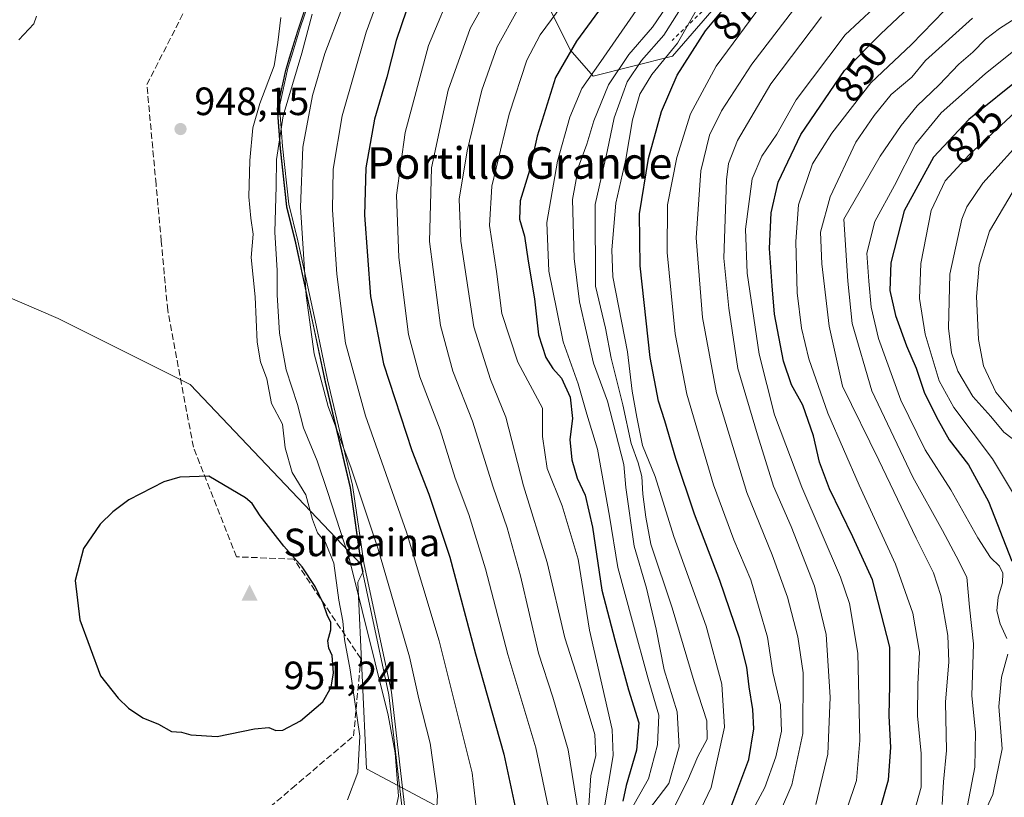
# Model space of a CAD drawing. Units: metres. Extents: x 569832 to 573268, y 4738037 to 4740388.
# Drawn here: x 570355 to 570605, y 4739016 to 4739213 of the extents above; entities that cross this region are included whole.
import ezdxf
from ezdxf.enums import TextEntityAlignment as Align

# ---------------------------------------------------------------- set-up
doc = ezdxf.new("R2010")
doc.units = ezdxf.units.M
doc.header["$MEASUREMENT"] = 0
doc.linetypes.add('DGN Style 2', pattern=[1.648017, 0.98881, -0.659207])
doc.linetypes.add('DGN Style 3', pattern=[2.307223, 1.648017, -0.659207])
for name, color, linetype, lineweight in [('Arbolado forestal CxS', 92, 'Continuous', 0), ('Cima', 7, 'Continuous', 0), ('Cota de cima', 7, 'Continuous', 0), ('Curva de nivel maestra', 30, 'Continuous', 30), ('Curva de nivel normal', 30, 'Continuous', 0), ('Entidad de ámbito territorial', 7, 'Continuous', 0), ('Entidad de ámbito territorial CxS', 92, 'Continuous', 0), ('Escarpado lineal', 30, 'DGN Style 2', 0), ('Espacio natural protegido', 121, 'Continuous', 13), ('Espacio natural protegido CxS', 121, 'Continuous', 0), ('Municipio', 91, 'Continuous', 13), ('Municipio CxS', 4, 'Continuous', 0), ('Nombre de cima', 7, 'Continuous', 0), ('Pastizal CxS', 92, 'Continuous', 0), ('Punto de cota en terreno', 7, 'Continuous', 0), ('Roquedo CxS', 135, 'Continuous', 0), ('Rótulo de curva de nivel directora', 7, 'Continuous', 0), ('Rótulo de punto de cota en terreno', 7, 'Continuous', 0), ('Senda', 7, 'DGN Style 3', 0), ('Texto cartográfico', 7, 'Continuous', 0)]:
    doc.layers.add(name, color=color, linetype=linetype, lineweight=lineweight)
doc.styles.add('Style-Arial', font='txt')

# ---------------------------------------------------------------- blocks, each defined once
blk = doc.blocks.new('*U9')
at = {"layer": 'Pastizal CxS', "color": 92, "linetype": 'Continuous', "lineweight": 0}
blk.add_polyline3d([(570216.9067, 4739013.2409, 945.7871), (570225.2887, 4739028.3219, 946.2581), (570237.0229, 4739033.3477, 946.8064), (570261.6633, 4739058.4051, 947.2716), (570304.0765, 4739058.4811, 948.4056), (570307.4295, 4739070.2095, 947.9716), (570287.3137, 4739086.9647, 946.6052), (570285.6383, 4739110.4229, 945.0302), (570295.6955, 4739125.5029, 944.7411), (570310.7829, 4739145.6093, 944.6859), (570319.9971, 4739146.1215, 945.1569), (570340.9569, 4739147.2849, 946.1863), (570364.4261, 4739137.2307, 947.6279), (570397.9517, 4739120.4751, 948.9566), (570441.4251, 4739074.7222, 940.2104), (570441.7837, 4739073.0491, 940.2925), (570440.4403, 4739070.3625, 942.0521), (570442.6415, 4739023.0183, 945.7372), (570466.3133, 4739010.3563, 933.5535)], dxfattribs=at)
blk = doc.blocks.new('*U12')
at = {"layer": 'Arbolado forestal CxS', "color": 92, "linetype": 'Continuous', "lineweight": 0}
for points in [[(570466.3133, 4739010.3563, 933.5535), (570442.6415, 4739023.0183, 945.7372), (570440.4403, 4739070.3625, 942.0521), (570441.7837, 4739073.0491, 940.2925), (570441.4251, 4739074.7222, 940.2104), (570438.5859, 4739094.3933, 937.5097), (570432.2565, 4739121.1433, 935.3947), (570429.3367, 4739134.9735, 935.5758), (570424.7069, 4739156.4036, 937.5286), (570422.4673, 4739165.6639, 939.5624), (570420.8075, 4739180.3834, 941.5228), (570420.0777, 4739190.5435, 943.9768), (570422.1577, 4739200.2235, 944.4526), (570425.2383, 4739210.1733, 943.5854), (570428.8287, 4739220.8831, 944.8598)], [(570480.6775, 4739233.0325, 917.6947), (570494.3513, 4739205.4205, 901.9718), (570500.2089, 4739198.7172, 896.7389), (570520.3189, 4739203.7448, 882.9566), (570558.0263, 4739247.3165, 885.4996)]]:
    blk.add_polyline3d(points, dxfattribs=at)
blk = doc.blocks.new('5CIMA')
at = {"layer": 'Arbolado forestal CxS', "color": 51, "linetype": 'Continuous', "lineweight": 0}
blk.add_solid([(-0.205, -0.136), (0, 0.273), (0.205, -0.136)], dxfattribs=at)
blk = doc.blocks.new('5PATER')
at = {"layer": 'Punto de cota en terreno', "linetype": 'Continuous', "lineweight": 0}
h = blk.add_hatch(color=51, dxfattribs=at)
edge = h.paths.add_edge_path()
edge.add_ellipse((0, 0), major_axis=(-0.11, -0.111), ratio=0.999422, start_angle=0, end_angle=360)

msp = doc.modelspace()

# ---------------------------------------------------------------- linework, layer by layer
at = {"layer": 'Arbolado forestal CxS', "color": 92, "linetype": 'Continuous', "lineweight": 0}
for points in [[(570443.7401, 4739250.2109, 945.953), (570448.5003, 4739248.6249, 942.5846), (570457.4737, 4739245.6349, 933.7611), (570480.6775, 4739233.0325, 917.6947), (570494.3513, 4739205.4205, 901.9718), (570500.2089, 4739198.7172, 896.7389), (570520.3189, 4739203.7448, 882.9566), (570558.0263, 4739247.3165, 885.4996), (570591.5709, 4739265.7209, 878.1386)], [(570443.7401, 4739250.2109, 945.953), (570438.5285, 4739244.2231, 946.1041), (570433.6785, 4739232.1129, 945.1649), (570428.8287, 4739220.8831, 944.8598), (570425.2383, 4739210.1733, 943.5854), (570422.1577, 4739200.2235, 944.4526), (570420.0777, 4739190.5435, 943.9768), (570420.8075, 4739180.3834, 941.5228), (570422.4673, 4739165.6639, 939.5624), (570424.7069, 4739156.4036, 937.5286), (570429.3367, 4739134.9735, 935.5758), (570432.2565, 4739121.1433, 935.3947), (570438.5859, 4739094.3933, 937.5097), (570441.4251, 4739074.7222, 940.2104)], [(570443.7401, 4739250.2109, 945.953), (570438.5285, 4739244.2231, 946.1041), (570433.6785, 4739232.1129, 945.1649), (570428.8287, 4739220.8831, 944.8598), (570425.2383, 4739210.1733, 943.5854), (570422.1577, 4739200.2235, 944.4526), (570420.0777, 4739190.5435, 943.9768), (570420.8075, 4739180.3834, 941.5228), (570422.4673, 4739165.6639, 939.5624), (570424.7069, 4739156.4036, 937.5286), (570429.3367, 4739134.9735, 935.5758), (570432.2565, 4739121.1433, 935.3947), (570438.5859, 4739094.3933, 937.5097), (570441.4251, 4739074.7222, 940.2104)], [(570428.8287, 4739220.8831, 944.8598), (570425.2383, 4739210.1733, 943.5854), (570422.1577, 4739200.2235, 944.4526), (570420.0777, 4739190.5435, 943.9768), (570420.8075, 4739180.3834, 941.5228), (570422.4673, 4739165.6639, 939.5624), (570424.7069, 4739156.4036, 937.5286), (570429.3367, 4739134.9735, 935.5758), (570432.2565, 4739121.1433, 935.3947), (570438.5859, 4739094.3933, 937.5097), (570441.4251, 4739074.7222, 940.2104), (570397.9517, 4739120.4751, 948.9566), (570364.4261, 4739137.2307, 947.6279), (570340.9569, 4739147.2849, 946.1863)], [(570216.9067, 4739013.2409, 945.7871), (570225.2887, 4739028.3219, 946.2581), (570237.0229, 4739033.3477, 946.8064), (570261.6633, 4739058.4051, 947.2716), (570304.0765, 4739058.4811, 948.4056), (570307.4295, 4739070.2095, 947.9716), (570287.3137, 4739086.9647, 946.6052), (570285.6383, 4739110.4229, 945.0302), (570295.6955, 4739125.5029, 944.7411), (570310.7829, 4739145.6093, 944.6859), (570319.9971, 4739146.1215, 945.1569), (570340.9569, 4739147.2849, 946.1863), (570364.4261, 4739137.2307, 947.6279), (570397.9517, 4739120.4751, 948.9566), (570441.4251, 4739074.7222, 940.2104)], [(570441.4251, 4739074.7222, 940.2104), (570441.7837, 4739073.0491, 940.2925), (570440.4403, 4739070.3625, 942.0521), (570442.6415, 4739023.0183, 945.7372), (570466.3133, 4739010.3563, 933.5535), (570499.2947, 4739002.4791, 913.6834), (570496.6861, 4738990.0894, 908.851), (570433.5063, 4738942.7059, 906.157), (570343.6071, 4738894.1624, 928.7931), (570281.1409, 4738834.3965, 928.5996), (570269.7007, 4738820.817, 930.6153), (570262.3207, 4738808.7968, 929.5448), (570256.5007, 4738791.457, 929.6724), (570254.2499, 4738774.1567, 930.8613), (570249.8693, 4738752.2471, 922.9355), (570242.1281, 4738679.6075, 908.7668), (570237.4077, 4738653.8975, 900.5922), (570236.4682, 4738641.7566, 897.4285), (570236.1571, 4738637.7375, 896.2258), (570237.5367, 4738625.0474, 892.4742), (570241.8469, 4738611.1077, 887.8118), (570242.2486, 4738608.8373, 887.0924)]]:
    msp.add_polyline3d(points, dxfattribs=at)
at = {"layer": 'Curva de nivel maestra', "color": 30, "linetype": 'Continuous', "lineweight": 30, "flags": 128}
for points, elevation in [([(570507.8, 4739223.8001), (570495.97, 4739207.5401), (570490.62, 4739198.3601), (570485.99, 4739183.5201), (570484.03, 4739174.7701), (570481.67, 4739167.1101), (570481.46, 4739162.4501), (570482.73, 4739158.1201), (570483.7, 4739151.7301), (570485.27, 4739142.2201), (570486.33, 4739133.1201), (570488.14, 4739127.3601), (570489.98, 4739124.5601), (570492.18, 4739122.0901), (570494.39, 4739117.3001), (570494.96, 4739111.8701), (570494.28, 4739106.5001), (570494.78, 4739101.3601), (570496.14, 4739096.7301), (570498.15, 4739092.4101), (570500.06, 4739084.3101), (570502.35, 4739068.3101), (570505.65, 4739055.7201), (570509.12, 4739043.0001), (570511.76, 4739034.6901), (570511.23, 4739027.7001), (570508.55, 4739018.7201), (570507.7495, 4739014.8037)], 900), ([(570534.9, 4739012.4701), (570539.7, 4739025.3501), (570540.97, 4739033.1701), (570540.73, 4739038.0001), (570539.78, 4739043.7901), (570539.22, 4739048.7601), (570537.32, 4739056.1401), (570532.32, 4739070.7401), (570525.94, 4739087.5901), (570521.17, 4739101.7401), (570518.42, 4739111.2801), (570516.75, 4739116.2801), (570514.66, 4739127.3101), (570512.08, 4739150.6201), (570511.97, 4739163.7801), (570514.25, 4739177.7801), (570517.52, 4739189.7701), (570521.48, 4739198.9801), (570528.7, 4739210.2201), (570540.53, 4739224.4901)], 875), ([(570573.01, 4739012.7201), (570575.17, 4739020.2101), (570575.72, 4739028.4001), (570575.27, 4739036.4701), (570575.46, 4739044.2701), (570575.44, 4739053.8301), (570571.11, 4739070.9201), (570566.12, 4739081.8501), (570560.16, 4739094.0101), (570557.63, 4739100.7801), (570556.1, 4739107.4201), (570553.36, 4739115.2101), (570550.56, 4739120.3601), (570548.51, 4739126.4101), (570546.18, 4739138.2901), (570545.6, 4739145.5501), (570544.96, 4739155.0001), (570545.33, 4739164.0201), (570547.1, 4739171.8501), (570552.89, 4739183.8801), (570563.96, 4739200.1101), (570573.08, 4739209.3601), (570583.28, 4739218.9801)], 850), ([(570452.84, 4739215.4301), (570450.22, 4739207.7701), (570447.82, 4739198.4401), (570444.74, 4739187.7701), (570442.5, 4739175.4401), (570442.16, 4739163.4401), (570443.66, 4739142.7801), (570446.96, 4739125.7001), (570454.17, 4739103.7701), (570458.47, 4739092.6801), (570463.8, 4739076.7201), (570470.31, 4739052.1501), (570477.49, 4739026.7001), (570480.81, 4739011.3101)], 925), ([(570609.67, 4739199.0701), (570595.56, 4739187.7201), (570586.58, 4739178.1501), (570579.13, 4739164.5001), (570575.73, 4739151.3601), (570575.52, 4739144.3401), (570576.88, 4739137.9801), (570579.72, 4739130.3101), (570582.2, 4739124.6601), (570584.32, 4739118.2601), (570587.78, 4739111.4601), (570590.57, 4739106.4401), (570595.45, 4739100.1301), (570600.53, 4739090.8101), (570606.43, 4739075.7001)], 825), ([(570404.75, 4739031.2001), (570414.21, 4739033.1301), (570417.88, 4739033.4601), (570419.69, 4739032.6701), (570421.41, 4739032.8001), (570425.89, 4739035.1401), (570431.55, 4739040.0101), (570433.74, 4739043.7101), (570434.29, 4739047.3801), (570433.96, 4739051.7401), (570433.07, 4739053.6201), (570432.86, 4739055.4501), (570433.66, 4739058.2401), (570433.63, 4739060.2101), (570432.79, 4739061.7801), (570431.7, 4739065.0001), (570429.64, 4739069.2401), (570426.33, 4739074.2201), (570421.68, 4739079.4601), (570415.7, 4739087.1301), (570413.67, 4739090.3101), (570411.93, 4739091.7601), (570402.63, 4739097.2101), (570395.34, 4739096.9801), (570391.24, 4739095.7601), (570382.35, 4739091.1901), (570378.33, 4739088.2201), (570375.08, 4739085.0701), (570370.83, 4739078.8801), (570368.74, 4739070.7901), (570369.94, 4739060.8001), (570375.14, 4739046.5401), (570379.66, 4739040.9101), (570382.27, 4739038.3701), (570385.91, 4739035.9101), (570389.87, 4739034.3001), (570393.18, 4739032.4301), (570395.73, 4739032.3101), (570398.05, 4739031.6301), (570404.75, 4739031.2001)], 950)]:
    msp.add_lwpolyline(points, dxfattribs=dict(at, elevation=elevation))
at = {"layer": 'Curva de nivel normal', "color": 30, "linetype": 'Continuous', "lineweight": 0, "flags": 128}
for points, elevation in [([(570470.72, 4739011.0001), (570469.45, 4739021.9801), (570465.35, 4739038.5701), (570461.14, 4739055.4801), (570452.82, 4739083.0201), (570442.41, 4739112.5301), (570437.34, 4739130.9701), (570435.13, 4739148.4501), (570434.04, 4739164.7801), (570434.18, 4739175.1101), (570436.48, 4739188.6001), (570442.58, 4739209.8701), (570448.64, 4739226.5201)], 930), ([(570496.41, 4739012.1401), (570493.88, 4739027.7801), (570489.97, 4739041.1601), (570486.31, 4739052.3301), (570481.75, 4739071.9301), (570478.35, 4739084.1301), (570474.82, 4739094.4601), (570469.56, 4739111.1401), (570464.56, 4739123.8901), (570461.49, 4739135.4801), (570458.64, 4739156.7801), (570459.13, 4739175.4401), (570463.36, 4739195.1101), (570468.94, 4739210.7701), (570477.54, 4739226.1001)], 915), ([(570489.08, 4739011.8501), (570485.68, 4739028.2901), (570478.56, 4739052.0001), (570472.9, 4739073.7301), (570468.63, 4739087.5001), (570465.2, 4739096.7001), (570461.37, 4739108.9601), (570456.2, 4739122.4501), (570453.36, 4739133.1701), (570450.89, 4739152.7401), (570450.3, 4739168.4901), (570452.45, 4739184.4501), (570458.37, 4739206.4401), (570465.1, 4739222.4301)], 920), ([(570536.63, 4739005.0701), (570543.77, 4739018.2601), (570546.55, 4739026.0001), (570548.02, 4739032.5201), (570547.72, 4739039.2601), (570545.76, 4739047.4601), (570544.41, 4739056.4001), (570540.22, 4739070.9201), (570535.85, 4739081.1201), (570530.76, 4739095.0201), (570523.97, 4739118.0001), (570521.02, 4739133.3701), (570518.95, 4739153.9801), (570519.06, 4739166.0901), (570521.4, 4739178.0801), (570524.93, 4739189.1101), (570531.37, 4739201.2001), (570545.77, 4739220.8101)], 870), ([(570564.68, 4739013.0201), (570567.04, 4739020.0501), (570567.9, 4739030.1801), (570567.39, 4739052.3101), (570565.23, 4739064.9501), (570562.99, 4739071.5901), (570553.17, 4739094.4401), (570546.19, 4739112.7901), (570542.28, 4739128.2001), (570539.26, 4739148.7101), (570538.89, 4739159.9201), (570540.57, 4739172.6901), (570542.97, 4739178.3801), (570546.81, 4739183.9601), (570551.73, 4739192.7001), (570564.18, 4739209.2001), (570578.72, 4739222.8001)], 855), ([(570502.78, 4739011.7901), (570505.23, 4739026.3601), (570505, 4739033.0001), (570499.29, 4739058.1301), (570496.42, 4739076.1701), (570492.31, 4739089.6901), (570488.55, 4739099.1401), (570487.33, 4739107.2501), (570487.36, 4739114.4501), (570481.08, 4739126.1701), (570476.99, 4739138.5001), (570475.65, 4739149.1401), (570473.9, 4739160.7901), (570474.45, 4739170.8301), (570478.9, 4739189.0601), (570483.39, 4739202.7701), (570486.73, 4739209.1801), (570493.64, 4739218.6901)], 905), ([(570509.54, 4739012.0601), (570514.24, 4739020.4601), (570516.53, 4739029.0601), (570516.83, 4739036.6201), (570514.13, 4739045.8501), (570510.14, 4739060.3401), (570506.42, 4739074.0201), (570504.36, 4739087.0901), (570501.26, 4739104.0401), (570498.62, 4739112.9901), (570496.39, 4739120.6501), (570492.59, 4739131.3101), (570491.01, 4739139.2401), (570488.92, 4739149.2601), (570488.45, 4739161.5701), (570491.18, 4739177.1601), (570494.26, 4739188.3301), (570497.33, 4739195.5701), (570502.12, 4739202.4001), (570514.12, 4739219.8601)], 895), ([(570521.28, 4739220.0201), (570515.23, 4739211.1001), (570509.22, 4739204.2101), (570504.06, 4739196.5101), (570500.36, 4739187.3801), (570498.62, 4739181.4501), (570496.44, 4739175.7201), (570494.94, 4739167.4401), (570495.35, 4739152.4801), (570496.7, 4739141.4601), (570500.3, 4739125.8801), (570503.84, 4739116.2901), (570507.97, 4739100.1801), (570508.45, 4739094.3301), (570510.56, 4739079.4601), (570513.69, 4739068.8001), (570516.17, 4739058.4401), (570518.24, 4739048.1001), (570521.54, 4739037.4801), (570521.98, 4739028.5601), (570519.38, 4739019.2901), (570512.91, 4739010.7401)], 890), ([(570545.12, 4739006.1201), (570550.65, 4739018.9501), (570553.37, 4739031.9801), (570553.5, 4739047.3801), (570552.11, 4739056.4701), (570549.5, 4739066.5001), (570545.63, 4739077.2601), (570539.19, 4739093.1201), (570531.47, 4739118.4001), (570527.9, 4739137.5001), (570526.33, 4739157.6601), (570527.52, 4739174.7201), (570529.71, 4739183.7201), (570532.75, 4739189.8701), (570540.5, 4739201.7401), (570552.97, 4739218.1701)], 865), ([(570460.29, 4739009.0001), (570460.72, 4739016.2401), (570458.85, 4739029.4601), (570455.98, 4739040.7701), (570453.61, 4739051.4001), (570445.65, 4739078.7301), (570438.78, 4739099.2301), (570432.94, 4739114.8601), (570429.38, 4739128.2201), (570427.36, 4739143.0401), (570425.88, 4739165.4801), (570426.49, 4739180.7001), (570428.93, 4739193.7701), (570432.13, 4739204.4401), (570436.45, 4739215.7601)], 935), ([(570499.1, 4739013.7001), (570499.59, 4739021.3101), (570500.9, 4739026.3101), (570500.62, 4739031.6801), (570497.17, 4739043.2601), (570492.99, 4739056.2301), (570488.56, 4739075.3201), (570482.5, 4739094.7501), (570478.01, 4739112.2201), (570474.18, 4739121.7501), (570469.9, 4739135.1501), (570466.59, 4739156.8301), (570466.22, 4739167.5301), (570468.22, 4739179.7201), (570471.9, 4739195.1801), (570475.8, 4739206.1001), (570480.98, 4739215.4701)], 910), ([(570519.32, 4739010.4001), (570524.16, 4739019.9401), (570526.77, 4739026.1401), (570529.1, 4739030.4701), (570529.05, 4739035.2001), (570525.82, 4739045.0501), (570520.24, 4739063.8301), (570514.83, 4739080.0201), (570513.59, 4739086.8601), (570512.77, 4739092.7001), (570512.54, 4739097.1401), (570511.64, 4739100.6001), (570509.8, 4739105.5001), (570507.72, 4739115.3001), (570504.73, 4739127.1701), (570503.32, 4739134.8101), (570500.76, 4739145.4601), (570500.66, 4739166.1101), (570503.74, 4739179.6201), (570505.56, 4739188.1701), (570508.86, 4739197.2601), (570512.46, 4739202.6601), (570518.09, 4739209.0801), (570523.53, 4739217.6201)], 885), ([(570522.46, 4739002.0601), (570530.17, 4739018.2601), (570533.54, 4739033.5801), (570532.85, 4739044.4601), (570528.86, 4739059.1401), (570520.65, 4739081.8901), (570515.96, 4739097.1101), (570512.72, 4739105.0201), (570511.31, 4739112.1601), (570510.1, 4739118.7601), (570508.9, 4739128.7401), (570505.21, 4739147.8101), (570504.93, 4739154.6701), (570505.98, 4739166.5001), (570508.48, 4739177.6801), (570510.21, 4739187.5801), (570512.03, 4739194.1101), (570515.1, 4739199.1101), (570521.57, 4739207.1001), (570527.32, 4739217.1001)], 880), ([(570581.08, 4739009.9201), (570583.41, 4739018.3301), (570583.41, 4739026.8801), (570582.54, 4739036.4301), (570582.6, 4739044.4801), (570582.98, 4739052.5401), (570581.35, 4739062.4601), (570576.94, 4739074.9301), (570567.67, 4739094.9401), (570559.72, 4739113.2501), (570554.89, 4739127.0101), (570553.03, 4739134.7801), (570551.97, 4739143.7001), (570551.59, 4739156.8001), (570552.31, 4739166.0301), (570555.86, 4739176.5001), (570560.76, 4739184.2501), (570570.62, 4739197.0301), (570580.95, 4739206.7201), (570589.32, 4739215.3601)], 845), ([(570594.79, 4739011.4701), (570597.04, 4739023.4101), (570597.2, 4739032.2201), (570596.31, 4739041.6001), (570596.75, 4739054.7001), (570595.72, 4739064.0001), (570595.02, 4739071.6301), (570592.32, 4739076.9201), (570588.85, 4739083.4601), (570581.34, 4739096.9401), (570570.94, 4739118.8801), (570565.91, 4739135.9201), (570564.84, 4739146.7201), (570563.84, 4739162.4501), (570573.05, 4739178.4401), (570578.36, 4739186.2001), (570582.38, 4739191.1601), (570587.96, 4739196.5401), (570593.01, 4739201.7701), (570596.58, 4739204.7701), (570599.74, 4739208.1101), (570603.3, 4739210.7701), (570610.58, 4739215.4501)], 835), ([(570358.91, 4739213.9601), (570358.24, 4739211.9801), (570354.47, 4739207.9101)], 945), ([(570437.86, 4739015.1301), (570440.5, 4739022.0901), (570441, 4739031.2601), (570438.56, 4739048.1201), (570437.1, 4739055.8001), (570436.65, 4739060.4601), (570435.61, 4739065.7901), (570434.34, 4739075.1901), (570432.28, 4739080.4201), (570430.26, 4739082.8401), (570428.94, 4739086.2601), (570427.3, 4739092.5001), (570423.82, 4739098.1601), (570422.05, 4739104.4201), (570421.38, 4739110.4401), (570418.57, 4739115.6701), (570417.39, 4739121.9101), (570415.76, 4739126.2601), (570414.89, 4739131.1901), (570414.44, 4739142.6801), (570413.42, 4739152.6601), (570413.91, 4739158.5901), (570413.3, 4739162.6501), (570412.78, 4739168.1201), (570413.05, 4739177.2801), (570413.82, 4739185.5601), (570415.56, 4739191.8001), (570419.24, 4739201.3101), (570420.15, 4739207.2001), (570420.9, 4739213.5401)], 945), ([(570449.21, 4739008.2901), (570450.77, 4739016.0801), (570449.96, 4739027.0201), (570448.2, 4739036.6201), (570438.25, 4739076.3901), (570432.66, 4739093.6101), (570430.11, 4739101.1301), (570426.69, 4739109.4601), (570425.2, 4739115.4401), (570422.28, 4739124.1801), (570420.61, 4739133.5201), (570420.02, 4739143.2001), (570419.97, 4739149.4401), (570419.43, 4739159.1201), (570419.74, 4739170.8001), (570419.85, 4739177.5801), (570421.56, 4739188.6301), (570426.22, 4739204.5701), (570428.84, 4739214.4301)], 940), ([(570556.71, 4739013.9401), (570559.76, 4739026.7001), (570560.38, 4739041.1401), (570559.29, 4739057.0301), (570556.37, 4739069.3601), (570550.42, 4739084.4901), (570545.95, 4739094.6701), (570541.93, 4739107.7301), (570536.91, 4739124.5001), (570534.63, 4739139.8801), (570533.36, 4739152.5701), (570534, 4739172.4201), (570534.54, 4739176.5401), (570536.83, 4739182.3901), (570545.27, 4739196.7701), (570558.18, 4739213.7601)], 860), ([(570588.76, 4739013.9501), (570589.06, 4739019.7201), (570589.82, 4739027.6201), (570589.63, 4739039.9401), (570590.42, 4739050.1401), (570590.24, 4739056.7901), (570588.45, 4739066.9201), (570586.6, 4739072.7401), (570582.17, 4739081.5101), (570572.65, 4739101.2801), (570563.47, 4739120.0701), (570560.06, 4739135.2501), (570558.19, 4739151.1201), (570557.9, 4739159.1201), (570560.35, 4739168.0701), (570566.88, 4739181.9601), (570571.5, 4739188.7401), (570575.8, 4739194.0901), (570581.1, 4739198.4101), (570584.52, 4739202.6701), (570596.44, 4739213.3901)], 840), ([(570615.79, 4739212.2201), (570599.67, 4739199.2601), (570588.52, 4739189.4001), (570582, 4739181.4401), (570576.68, 4739170.9601), (570571.7, 4739161.8101), (570569.64, 4739153.8301), (570570.14, 4739146.6601), (570570.76, 4739140.1201), (570572.6, 4739132.1601), (570578.24, 4739116.5001), (570584.41, 4739103.9001), (570590.92, 4739093.7201), (570597.82, 4739081.5801), (570601.05, 4739076.6001), (570603.29, 4739074.3801), (570604.12, 4739072.6501), (570604.04, 4739070.1801), (570603.01, 4739066.5501), (570602.62, 4739063.0601), (570603.46, 4739059.7301), (570605.15, 4739056.0901)], 830), ([(570610.74, 4739192.7701), (570595.63, 4739178.7701), (570589.52, 4739172.1101), (570585.96, 4739164.6201), (570583.37, 4739151.1401), (570583.02, 4739142.2901), (570584.47, 4739133.2501), (570588.04, 4739121.3801), (570591.74, 4739114.6601), (570601.52, 4739101.5901), (570608.42, 4739090.2201)], 820), ([(570610.69, 4739184.3701), (570599.1, 4739171.5601), (570595.03, 4739165.5801), (570593.78, 4739162.4401), (570590.74, 4739148.4701), (570590.39, 4739134.7601), (570591.11, 4739128.5301), (570592.74, 4739123.8701), (570596.56, 4739117.4201), (570601.14, 4739112.3301), (570604.4, 4739108.3601), (570608.64, 4739105.1801)], 815), ([(570607.86, 4739171.3601), (570600.79, 4739159.3601), (570598.15, 4739150.7701), (570597.51, 4739142.7801), (570597.94, 4739131.8801), (570599.25, 4739125.1801), (570602.37, 4739118.5001), (570607.86, 4739111.9301)], 810), ([(570605.45, 4739052.0701), (570603.86, 4739046.2701), (570603.18, 4739038.8301), (570603.96, 4739028.0801), (570601.61, 4739016.5101), (570598.02, 4739008.6401)], 830)]:
    msp.add_lwpolyline(points, dxfattribs=dict(at, elevation=elevation))
at = {"layer": 'Entidad de ámbito territorial', "color": 7, "linetype": 'Continuous', "lineweight": 0, "flags": 128}
msp.add_lwpolyline([(570458.5491, 4739266.7736), (570458.192, 4739266.446), (570446.372, 4739253.243), (570442.821, 4739249.163), (570438.4519, 4739244.1439), (570433.607, 4739232.025), (570428.754, 4739220.7951), (570425.166, 4739210.0851), (570423.066, 4739203.3221), (570422.08, 4739200.1431), (570420.007, 4739190.4641), (570420.731, 4739180.305), (570422.387, 4739165.5779), (570424.6269, 4739156.322), (570429.263, 4739134.888), (570432.179, 4739121.063), (570438.512, 4739094.308), (570441.353, 4739074.636), (570448.375, 4739041.787), (570453.3214, 4738999.156)], dxfattribs=at)
at = {"layer": 'Entidad de ámbito territorial CxS', "color": 92, "linetype": 'Continuous', "lineweight": 0, "flags": 128}
msp.add_lwpolyline([(570453.3214, 4738999.156), (570448.375, 4739041.787), (570441.353, 4739074.636), (570438.512, 4739094.308), (570432.179, 4739121.063), (570429.263, 4739134.888), (570424.6269, 4739156.322), (570422.387, 4739165.5779), (570420.731, 4739180.305), (570420.007, 4739190.464), (570422.08, 4739200.1431), (570423.066, 4739203.3221), (570425.166, 4739210.085), (570428.754, 4739220.795)], dxfattribs=at)
at = {"layer": 'Escarpado lineal', "color": 30, "linetype": 'DGN Style 2', "lineweight": 0, "extrusion": (-0.004756, -0.004606, 0.999978), "elevation": -23656.8422, "flags": 128}
msp.add_lwpolyline([(570589.5433, 4739218.3642), (570517.9582, 4739149.0397)], dxfattribs=at)
at = {"layer": 'Espacio natural protegido', "color": 121, "linetype": 'Continuous', "lineweight": 13, "flags": 128}
for points in [[(570458.5491, 4739266.7736), (570458.192, 4739266.446), (570446.372, 4739253.243), (570442.821, 4739249.163), (570438.4519, 4739244.1439), (570433.607, 4739232.025), (570428.754, 4739220.7951), (570425.166, 4739210.0851), (570423.066, 4739203.3221), (570422.08, 4739200.1431), (570420.007, 4739190.4641), (570420.731, 4739180.305), (570422.387, 4739165.5779), (570424.6269, 4739156.322), (570429.263, 4739134.888), (570432.179, 4739121.063), (570438.512, 4739094.308), (570441.353, 4739074.636), (570448.375, 4739041.787), (570453.3214, 4738999.156)], [(570458.5491, 4739266.7736), (570448.6593, 4739255.7263), (570446.9848, 4739253.856), (570444.7269, 4739251.2618), (570443.4337, 4739249.776), (570439.0646, 4739244.7571), (570434.2204, 4739232.6382), (570429.3672, 4739221.4084), (570425.779, 4739210.6985), (570423.6788, 4739203.9355), (570422.6928, 4739200.7565), (570420.6196, 4739191.0776), (570421.3444, 4739180.9176), (570423.0001, 4739166.1906), (570425.2399, 4739156.9346), (570429.8755, 4739135.5006), (570432.7923, 4739121.6756), (570439.1248, 4739094.9206), (570441.9664, 4739075.2486), (570448.9878, 4739042.3996), (570453.937, 4738999.7447), (570453.3214, 4738999.156)], [(570458.5491, 4739266.7736), (570448.6593, 4739255.7263), (570446.9848, 4739253.856), (570444.7269, 4739251.2618), (570443.4337, 4739249.776), (570439.0646, 4739244.7571), (570434.2204, 4739232.6382), (570429.3672, 4739221.4084), (570425.779, 4739210.6985), (570423.6788, 4739203.9355), (570422.6928, 4739200.7565), (570420.6196, 4739191.0776), (570421.3444, 4739180.9176), (570423.0001, 4739166.1906), (570425.2399, 4739156.9346), (570429.8755, 4739135.5006), (570432.7923, 4739121.6756), (570439.1248, 4739094.9206), (570441.9664, 4739075.2486), (570448.9878, 4739042.3996), (570453.937, 4738999.7447), (570453.3214, 4738999.156)]]:
    msp.add_lwpolyline(points, dxfattribs=at)
at = {"layer": 'Espacio natural protegido CxS', "color": 121, "linetype": 'Continuous', "lineweight": 0, "flags": 128}
for points in [[(570453.3214, 4738999.156), (570448.375, 4739041.787), (570441.353, 4739074.636), (570438.512, 4739094.308), (570432.179, 4739121.063), (570429.263, 4739134.888), (570424.6269, 4739156.322), (570422.387, 4739165.5779), (570420.731, 4739180.305), (570420.007, 4739190.464), (570422.08, 4739200.1431), (570423.066, 4739203.3221), (570425.166, 4739210.085), (570428.754, 4739220.795)], [(570429.3672, 4739221.4084), (570425.779, 4739210.6985), (570423.6788, 4739203.9355), (570422.6928, 4739200.7565), (570420.6196, 4739191.0776), (570421.3444, 4739180.9176), (570423.0001, 4739166.1906), (570425.2399, 4739156.9346), (570429.8755, 4739135.5006), (570432.7923, 4739121.6756), (570439.1248, 4739094.9206), (570441.9664, 4739075.2486), (570448.9878, 4739042.3996), (570453.937, 4738999.7447)], [(570453.937, 4738999.7447), (570448.9878, 4739042.3996), (570441.9664, 4739075.2486), (570439.1248, 4739094.9206), (570432.7923, 4739121.6756), (570429.8755, 4739135.5006), (570425.2399, 4739156.9346), (570423.0001, 4739166.1906), (570421.3444, 4739180.9176), (570420.6196, 4739191.0776), (570422.6928, 4739200.7565), (570423.6788, 4739203.9355), (570425.779, 4739210.6985), (570429.3672, 4739221.4084)]]:
    msp.add_lwpolyline(points, dxfattribs=at)
at = {"layer": 'Municipio', "color": 91, "linetype": 'Continuous', "lineweight": 13, "flags": 128}
msp.add_lwpolyline([(570458.5491, 4739266.7736), (570458.192, 4739266.446), (570446.372, 4739253.243), (570442.821, 4739249.163), (570438.4519, 4739244.1439), (570433.607, 4739232.025), (570428.754, 4739220.7951), (570425.166, 4739210.0851), (570423.066, 4739203.3221), (570422.08, 4739200.1431), (570420.007, 4739190.4641), (570420.731, 4739180.305), (570422.387, 4739165.5779), (570424.6269, 4739156.322), (570429.263, 4739134.888), (570432.179, 4739121.063), (570438.512, 4739094.308), (570441.353, 4739074.636), (570448.375, 4739041.787), (570453.3214, 4738999.156)], dxfattribs=at)
msp.add_lwpolyline([(570458.5491, 4739266.7736), (570458.192, 4739266.446), (570446.372, 4739253.243), (570442.821, 4739249.163), (570438.4519, 4739244.1439), (570433.607, 4739232.025), (570428.754, 4739220.7951), (570425.166, 4739210.0851), (570423.066, 4739203.3221), (570422.08, 4739200.1431), (570420.007, 4739190.4641), (570420.731, 4739180.305), (570422.387, 4739165.5779), (570424.6269, 4739156.322), (570429.263, 4739134.888), (570432.179, 4739121.063), (570438.512, 4739094.308), (570441.353, 4739074.636), (570448.375, 4739041.787), (570453.3214, 4738999.156)], dxfattribs=at)
at = {"layer": 'Municipio CxS', "color": 4, "linetype": 'Continuous', "lineweight": 0, "flags": 128}
for points in [[(570428.754, 4739220.795), (570425.166, 4739210.085), (570423.066, 4739203.3221), (570422.08, 4739200.1431), (570420.007, 4739190.464), (570420.731, 4739180.305), (570422.387, 4739165.5779), (570424.6269, 4739156.322), (570429.263, 4739134.888), (570432.179, 4739121.063), (570438.512, 4739094.308), (570441.353, 4739074.636), (570448.375, 4739041.787), (570453.3214, 4738999.156)], [(570453.3214, 4738999.156), (570448.375, 4739041.787), (570441.353, 4739074.636), (570438.512, 4739094.308), (570432.179, 4739121.063), (570429.263, 4739134.888), (570424.6269, 4739156.322), (570422.387, 4739165.5779), (570420.731, 4739180.305), (570420.007, 4739190.464), (570422.08, 4739200.1431), (570423.066, 4739203.3221), (570425.166, 4739210.085), (570428.754, 4739220.795)]]:
    msp.add_lwpolyline(points, dxfattribs=at)
at = {"layer": 'Pastizal CxS', "color": 92, "linetype": 'Continuous', "lineweight": 0}
for points in [[(570216.9067, 4739013.2409, 945.7871), (570225.2887, 4739028.3219, 946.2581), (570237.0229, 4739033.3477, 946.8064), (570261.6633, 4739058.4051, 947.2716), (570304.0765, 4739058.4811, 948.4056), (570307.4295, 4739070.2095, 947.9716), (570287.3137, 4739086.9647, 946.6052), (570285.6383, 4739110.4229, 945.0302), (570295.6955, 4739125.5029, 944.7411), (570310.7829, 4739145.6093, 944.6859), (570319.9971, 4739146.1215, 945.1569), (570340.9569, 4739147.2849, 946.1863), (570364.4261, 4739137.2307, 947.6279), (570397.9517, 4739120.4751, 948.9566), (570441.4251, 4739074.7222, 940.2104)], [(570441.4251, 4739074.7222, 940.2104), (570441.7837, 4739073.0491, 940.2925), (570440.4403, 4739070.3625, 942.0521), (570442.6415, 4739023.0183, 945.7372), (570466.3133, 4739010.3563, 933.5535), (570499.2947, 4739002.4791, 913.6834), (570496.6861, 4738990.0894, 908.851), (570433.5063, 4738942.7059, 906.157), (570343.6071, 4738894.1624, 928.7931), (570281.1409, 4738834.3965, 928.5996), (570269.7007, 4738820.817, 930.6153), (570262.3207, 4738808.7968, 929.5448), (570256.5007, 4738791.457, 929.6724), (570254.2499, 4738774.1567, 930.8613), (570249.8693, 4738752.2471, 922.9355), (570242.1281, 4738679.6075, 908.7668), (570237.4077, 4738653.8975, 900.5922), (570236.4682, 4738641.7566, 897.4285), (570236.1571, 4738637.7375, 896.2258), (570237.5367, 4738625.0474, 892.4742), (570241.8469, 4738611.1077, 887.8118), (570242.2486, 4738608.8373, 887.0924)]]:
    msp.add_polyline3d(points, dxfattribs=at)
at = {"layer": 'Roquedo CxS', "color": 135, "linetype": 'Continuous', "lineweight": 0}
for points in [[(570443.7401, 4739250.2109, 945.953), (570448.5003, 4739248.6249, 942.5846), (570457.4737, 4739245.6349, 933.7611), (570480.6775, 4739233.0325, 917.6947), (570494.3513, 4739205.4205, 901.9718), (570500.2089, 4739198.7172, 896.7389), (570520.3189, 4739203.7448, 882.9566), (570558.0263, 4739247.3165, 885.4996), (570591.5709, 4739265.7209, 878.1386)], [(570558.0263, 4739247.3165, 885.4996), (570520.3189, 4739203.7448, 882.9566), (570500.2089, 4739198.7172, 896.7389), (570494.3513, 4739205.4205, 901.9718), (570480.6775, 4739233.0325, 917.6947)]]:
    msp.add_polyline3d(points, dxfattribs=at)
at = {"layer": 'Senda', "color": 7, "linetype": 'DGN Style 3', "lineweight": 0}
msp.add_polyline3d([(570412.8691, 4739008.7883, 948.5708), (570423.7441, 4739018.0329, 949.4261), (570439.3883, 4739031.3319, 951.7306), (570441.2407, 4739050.9413, 945.9052), (570424.2585, 4739076.1999, 950.7617), (570409.6469, 4739076.7615, 951.1539), (570398.7313, 4739104.5919, 949.8173), (570392.2105, 4739139.3195, 948.6116), (570390.5975, 4739156.8155, 948.3136), (570389.2645, 4739171.2727, 949.3892), (570386.9319, 4739196.5709, 949.3185), (570406.7545, 4739235.3219, 949.1098)], dxfattribs=at)

# ---------------------------------------------------------------- block references
at = {"layer": 'Arbolado forestal CxS', "color": 92, "linetype": 'Continuous', "lineweight": 0}
msp.add_blockref('*U12', (0, 0), dxfattribs=at)
at = {"layer": 'Cima', "color": 7, "linetype": 'Continuous', "lineweight": 0, "xscale": 10, "yscale": 10, "zscale": 10}
msp.add_blockref('5CIMA', (570413, 4739067, 951.24), dxfattribs=at)
at = {"layer": 'Pastizal CxS', "color": 92, "linetype": 'Continuous', "lineweight": 0}
msp.add_blockref('*U9', (0, 0), dxfattribs=at)
at = {"layer": 'Punto de cota en terreno', "color": 7, "linetype": 'Continuous', "lineweight": 0, "xscale": 10, "yscale": 10, "zscale": 10}
msp.add_blockref('5PATER', (570395.47, 4739185.29, 948.15), dxfattribs=at)

# ---------------------------------------------------------------- texts
at = {"layer": 'Cota de cima', "color": 7, "linetype": 'Continuous', "lineweight": 0, "style": 'Style-Arial'}
msp.add_text('951,24', height=7, dxfattribs=at).set_placement((570421.599, 4739043.1875))
at = {"layer": 'Nombre de cima', "color": 7, "linetype": 'Continuous', "lineweight": 0, "style": 'Style-Arial'}
msp.add_text('Surgaina', height=7, dxfattribs=at).set_placement((570421.599, 4739076.9219))
at = {"layer": 'Rótulo de curva de nivel directora', "color": 7, "linetype": 'Continuous', "lineweight": 0, "style": 'Style-Arial'}
for s, rotation, p in [('875', 50.340958, (570537.583, 4739215.4132)), ('850', 55.703232, (570568.0982, 4739199.9258)), ('825', 46.821693, (570596.9394, 4739184.0302))]:
    msp.add_text(s, height=7, rotation=rotation, dxfattribs=at).set_placement(p, align=Align.MIDDLE_CENTER)
at = {"layer": 'Rótulo de punto de cota en terreno', "color": 7, "linetype": 'Continuous', "lineweight": 0, "style": 'Style-Arial'}
msp.add_text('948,15', height=7, dxfattribs=at).set_placement((570398.9978, 4739188.8178))
at = {"layer": 'Texto cartográfico', "color": 7, "linetype": 'Continuous', "lineweight": 0, "style": 'Style-Arial'}
msp.add_text('Portillo Grande', height=8, dxfattribs=at).set_placement((570481.5508, 4739176.6702), align=Align.MIDDLE_CENTER)

doc.saveas('drawing.dxf')
